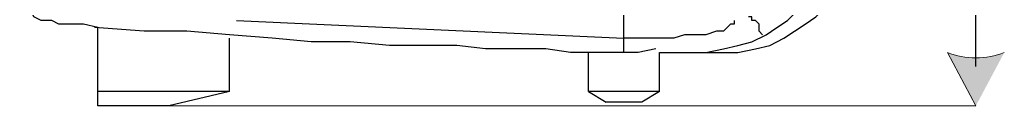
# Model space of a CAD drawing. Extents: x 25 to 530, y 453 to 906.
# Drawn here: x 222 to 302, y 556 to 563 of the extents above; entities that cross this region are included whole.
import ezdxf

# ---------------------------------------------------------------- set-up
doc = ezdxf.new("R2010")
doc.units = 0
doc.header["$MEASUREMENT"] = 0
doc.layers.add('レイヤー 1', color=7, linetype='Continuous', lineweight=0)

msp = doc.modelspace()

# ---------------------------------------------------------------- hatches: boundary and pattern name
at = {"layer": 'レイヤー 1', "true_color": 0x040000, "transparency": 33554687}
h = msp.add_hatch(color=18, dxfattribs=at)
edge = h.paths.add_edge_path()
edge.add_spline(control_points=[(300.126, 556.388), (300.126, 556.388), (297.802, 560.744), (297.802, 560.744), (299.255, 560.164), (300.998, 560.164), (302.449, 560.744)], knot_values=[0, 0, 0, 0, 1, 1, 1, 2, 2, 2, 2], degree=3, periodic=0)
edge.add_line((302.449, 560.744), (300.126, 556.388))

# ---------------------------------------------------------------- linework, layer by layer
at = {"layer": 'レイヤー 1', "color": 18, "lineweight": 25, "true_color": 0x040000}
for p, q in [((271.369, 560.744), (271.369, 683.611)), ((300.126, 559.584), (300.126, 615.353)), ((239.708, 563.36), (271.369, 561.906)), ((228.381, 556.388), (228.381, 562.777)), ((239.128, 557.551), (239.128, 561.906)), ((268.465, 557.551), (268.465, 560.744)), ((274.274, 557.551), (274.274, 560.744)), ((239.128, 557.551), (228.381, 557.551)), ((239.128, 557.551), (234.19, 556.388)), ((274.274, 557.551), (268.465, 557.551)), ((268.465, 557.551), (269.918, 556.679)), ((274.274, 557.551), (272.822, 556.679)), ((234.19, 556.388), (228.381, 556.388)), ((272.822, 556.679), (269.918, 556.679))]:
    msp.add_line(p, q, dxfattribs=at)
at = {"layer": 'レイヤー 1', "color": 18, "lineweight": 9, "true_color": 0x040000}
msp.add_line((228.381, 556.388), (300.126, 556.388), dxfattribs=at)
at = {"layer": 'レイヤー 1', "color": 18, "lineweight": 25, "true_color": 0x040000}
for points in [[(274.274, 560.744), (276.017, 560.744), (277.76, 560.744), (279.213, 560.744), (280.664, 560.744), (282.116, 561.034), (283.279, 561.326), (284.441, 561.906), (285.312, 562.487), (286.184, 563.069), (287.055, 563.649), (287.635, 564.231), (288.217, 565.103), (288.797, 565.974), (289.088, 567.136), (289.378, 568.298), (289.378, 569.458), (289.378, 570.619)], [(274.855, 560.744), (276.598, 560.744), (278.05, 560.744), (279.503, 561.034), (280.664, 561.326), (281.826, 561.616), (282.988, 562.197), (283.859, 562.777), (284.731, 563.36), (285.312, 563.939), (285.893, 564.81), (286.184, 565.682), (286.475, 566.553), (286.765, 567.425), (287.055, 568.586), (286.765, 569.749)], [(228.381, 562.777), (227.218, 563.069), (226.347, 563.069), (225.185, 563.069), (224.604, 563.36), (223.732, 563.36), (223.152, 563.649), (222.862, 564.231), (222.572, 564.521), (222.28, 564.81), (221.99, 565.393)], [(280.374, 563.36), (280.374, 563.069), (280.084, 563.069), (279.793, 562.777), (279.503, 562.487), (278.921, 562.487), (278.05, 562.197), (277.47, 562.197), (276.307, 562.197), (275.435, 561.906), (273.984, 561.906), (272.822, 561.906), (271.369, 561.906)], [(282.698, 562.197), (282.407, 562.487), (282.407, 563.069), (282.116, 563.36), (281.826, 563.36), (281.826, 563.649), (281.536, 563.649)], [(273.984, 561.034), (272.532, 560.744), (267.012, 560.744), (264.98, 561.034), (262.656, 561.034), (260.041, 561.034), (257.718, 561.326), (254.812, 561.326), (252.198, 561.326), (249.003, 561.616), (245.808, 561.616), (242.614, 561.906), (239.128, 562.197), (235.642, 562.487), (232.156, 562.487), (228.09, 562.777)]]:
    msp.add_lwpolyline(points, dxfattribs=at)
at = {"layer": 'レイヤー 1'}
msp.add_open_spline([(300.126, 556.388), (300.126, 556.388), (297.802, 560.744), (297.802, 560.744), (299.255, 560.164), (300.998, 560.164), (302.449, 560.744)], degree=3, knots=[0, 0, 0, 0, 1, 1, 1, 2, 2, 2, 2], dxfattribs=at)

doc.saveas('drawing.dxf')
